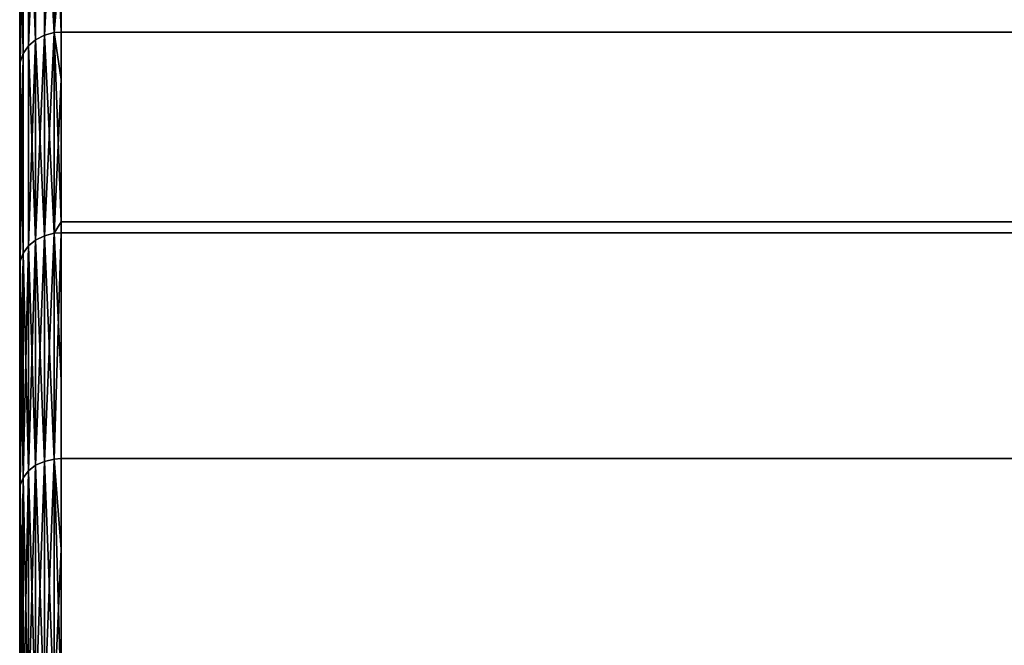
# Model space of a CAD drawing. Extents: x -0.051 to 0.051, y -0.762 to 0.
# Drawn here: x -0.042 to -0.037, y -0.037 to -0.034 of the extents above; entities that cross this region are included whole.
import ezdxf

# ---------------------------------------------------------------- set-up
doc = ezdxf.new("R2010")
doc.units = 0
doc.layers.add('L8_DREHEINHEIT_FARBE2', color=7, linetype='CONTINUOUS')

msp = doc.modelspace()

# ---------------------------------------------------------------- linework, layer by layer
at = {"layer": 'L8_DREHEINHEIT_FARBE2', "color": 253}
for points, invisible_edges in [([(-0.041881, -0.032788, 0.163638), (-0.041923, -0.033651, 0.165229), (-0.041923, -0.032811, 0.163627), (-0.041881, -0.032788, 0.163638)], 9), ([(-0.041923, -0.033651, 0.165229), (-0.041881, -0.032788, 0.163638), (-0.041881, -0.033629, 0.165242), (-0.041923, -0.033651, 0.165229)], 9), ([(-0.041881, -0.032788, 0.144362), (-0.041923, -0.033651, 0.142771), (-0.041881, -0.033629, 0.142758), (-0.041881, -0.032788, 0.144362)], 9), ([(-0.041923, -0.033651, 0.142771), (-0.041881, -0.032788, 0.144362), (-0.041923, -0.032811, 0.144373), (-0.041923, -0.033651, 0.142771)], 9), ([(-0.041834, -0.033617, 0.165249), (-0.041881, -0.033629, 0.165242), (-0.041834, -0.032775, 0.163644), (-0.041834, -0.033617, 0.165249)], 8), ([(-0.041881, -0.033629, 0.165242), (-0.041881, -0.032788, 0.163638), (-0.041834, -0.032775, 0.163644), (-0.041881, -0.033629, 0.165242)], 8), ([(-0.041881, -0.032788, 0.144362), (-0.041834, -0.033617, 0.142751), (-0.041834, -0.032775, 0.144356), (-0.041881, -0.032788, 0.144362)], 8), ([(-0.041881, -0.032788, 0.144362), (-0.041881, -0.033629, 0.142758), (-0.041834, -0.033617, 0.142751), (-0.041881, -0.032788, 0.144362)], 8), ([(-0.0418, -0.033614, 0.16525), (-0.041834, -0.032775, 0.163644), (-0.0418, -0.032772, 0.163646), (-0.0418, -0.033614, 0.16525)], 8), ([(-0.0418, -0.033614, 0.16525), (-0.041834, -0.033617, 0.165249), (-0.041834, -0.032775, 0.163644), (-0.0418, -0.033614, 0.16525)], 8), ([(-0.041834, -0.032775, 0.144356), (-0.041834, -0.033617, 0.142751), (-0.0418, -0.033216, 0.143508), (-0.041834, -0.032775, 0.144356)], 8), ([(0.0418, -0.032772, 0.163646), (-0.0418, -0.033614, 0.16525), (-0.0418, -0.032772, 0.163646), (0.0418, -0.032772, 0.163646)], 9), ([(-0.0418, -0.033614, 0.16525), (0.0418, -0.032772, 0.163646), (0.0418, -0.033614, 0.16525), (-0.0418, -0.033614, 0.16525)], 9), ([(-0.041958, -0.033681, 0.165211), (-0.041983, -0.03288, 0.163594), (-0.041958, -0.032842, 0.163613), (-0.041958, -0.033681, 0.165211)], 9), ([(-0.041983, -0.03288, 0.144406), (-0.041958, -0.033681, 0.142789), (-0.041958, -0.032842, 0.144387), (-0.041983, -0.03288, 0.144406)], 9), ([(-0.041923, -0.032811, 0.163627), (-0.041923, -0.033651, 0.165229), (-0.041958, -0.033681, 0.165211), (-0.041923, -0.032811, 0.163627)], 8), ([(-0.041923, -0.032811, 0.163627), (-0.041958, -0.033681, 0.165211), (-0.041958, -0.032842, 0.163613), (-0.041923, -0.032811, 0.163627)], 8), ([(-0.041923, -0.032811, 0.144373), (-0.041958, -0.032842, 0.144387), (-0.041923, -0.033651, 0.142771), (-0.041923, -0.032811, 0.144373)], 8), ([(-0.041958, -0.032842, 0.144387), (-0.041958, -0.033681, 0.142789), (-0.041923, -0.033651, 0.142771), (-0.041958, -0.032842, 0.144387)], 8), ([(-0.041983, -0.03288, 0.163594), (-0.041983, -0.033718, 0.16519), (-0.041997, -0.033759, 0.165167), (-0.041983, -0.03288, 0.163594)], 8), ([(-0.041983, -0.03288, 0.163594), (-0.041997, -0.033759, 0.165167), (-0.041997, -0.032923, 0.163574), (-0.041983, -0.03288, 0.163594)], 8), ([(-0.041983, -0.03288, 0.144406), (-0.041997, -0.032923, 0.144426), (-0.041983, -0.033718, 0.14281), (-0.041983, -0.03288, 0.144406)], 8), ([(-0.041983, -0.03288, 0.163594), (-0.041958, -0.033681, 0.165211), (-0.041983, -0.033718, 0.16519), (-0.041983, -0.03288, 0.163594)], 9), ([(-0.041958, -0.033681, 0.142789), (-0.041983, -0.03288, 0.144406), (-0.041983, -0.033718, 0.14281), (-0.041958, -0.033681, 0.142789)], 9), ([(-0.041997, -0.033759, 0.165167), (-0.042, -0.032953, 0.16356), (-0.041997, -0.032923, 0.163574), (-0.041997, -0.033759, 0.165167)], 9), ([(-0.042, -0.032953, 0.14444), (-0.041997, -0.033759, 0.142833), (-0.041997, -0.032923, 0.144426), (-0.042, -0.032953, 0.14444)], 9), ([(-0.041997, -0.032923, 0.144426), (-0.041997, -0.033759, 0.142833), (-0.041983, -0.033718, 0.14281), (-0.041997, -0.032923, 0.144426)], 8), ([(-0.042, -0.033788, 0.16515), (-0.042, -0.033788, 0.14285), (-0.042, -0.032953, 0.16356), (-0.042, -0.033788, 0.16515)], 11), ([(-0.042, -0.032953, 0.16356), (-0.042, -0.033788, 0.14285), (-0.042, -0.032953, 0.14444), (-0.042, -0.032953, 0.16356)], 13), ([(-0.042, -0.032953, 0.16356), (-0.041997, -0.033759, 0.165167), (-0.042, -0.033788, 0.16515), (-0.042, -0.032953, 0.16356)], 9), ([(-0.041997, -0.033759, 0.142833), (-0.042, -0.032953, 0.14444), (-0.042, -0.033788, 0.14285), (-0.041997, -0.033759, 0.142833)], 9), ([(-0.0418, -0.033216, 0.143508), (-0.041834, -0.033617, 0.142751), (-0.0418, -0.033614, 0.14275), (-0.0418, -0.033216, 0.143508)], 8), ([(0.0418, -0.033614, 0.14275), (-0.0418, -0.033216, 0.143508), (-0.0418, -0.033614, 0.14275), (0.0418, -0.033614, 0.14275)], 9), ([(-0.0418, -0.033216, 0.143508), (0.0418, -0.033614, 0.14275), (0.0418, -0.033216, 0.143508), (-0.0418, -0.033216, 0.143508)], 13), ([(-0.041923, -0.033651, 0.165229), (-0.041923, -0.034618, 0.166757), (-0.041958, -0.034646, 0.166738), (-0.041923, -0.033651, 0.165229)], 8), ([(-0.041923, -0.033651, 0.165229), (-0.041958, -0.034646, 0.166738), (-0.041958, -0.033681, 0.165211), (-0.041923, -0.033651, 0.165229)], 8), ([(-0.041923, -0.033651, 0.142771), (-0.041958, -0.033681, 0.142789), (-0.041923, -0.034618, 0.141243), (-0.041923, -0.033651, 0.142771)], 8), ([(-0.041881, -0.034597, 0.166772), (-0.041923, -0.034618, 0.166757), (-0.041881, -0.033629, 0.165242), (-0.041881, -0.034597, 0.166772)], 8), ([(-0.041923, -0.034618, 0.166757), (-0.041923, -0.033651, 0.165229), (-0.041881, -0.033629, 0.165242), (-0.041923, -0.034618, 0.166757)], 8), ([(-0.041923, -0.033651, 0.142771), (-0.041881, -0.034597, 0.141228), (-0.041881, -0.033629, 0.142758), (-0.041923, -0.033651, 0.142771)], 8), ([(-0.041923, -0.033651, 0.142771), (-0.041923, -0.034618, 0.141243), (-0.041881, -0.034597, 0.141228), (-0.041923, -0.033651, 0.142771)], 8), ([(-0.041834, -0.034585, 0.16678), (-0.041881, -0.034597, 0.166772), (-0.041834, -0.033617, 0.165249), (-0.041834, -0.034585, 0.16678)], 8), ([(-0.041881, -0.034597, 0.166772), (-0.041881, -0.033629, 0.165242), (-0.041834, -0.033617, 0.165249), (-0.041881, -0.034597, 0.166772)], 8), ([(-0.041881, -0.033629, 0.142758), (-0.041834, -0.034585, 0.14122), (-0.041834, -0.033617, 0.142751), (-0.041881, -0.033629, 0.142758)], 8), ([(-0.041881, -0.033629, 0.142758), (-0.041881, -0.034597, 0.141228), (-0.041834, -0.034585, 0.14122), (-0.041881, -0.033629, 0.142758)], 8), ([(-0.0418, -0.033843, 0.165612), (-0.041834, -0.033617, 0.165249), (-0.0418, -0.033614, 0.16525), (-0.0418, -0.033843, 0.165612)], 8), ([(-0.041834, -0.033617, 0.142751), (-0.0418, -0.03453, 0.141302), (-0.0418, -0.033614, 0.14275), (-0.041834, -0.033617, 0.142751)], 8), ([(-0.041834, -0.034585, 0.16678), (-0.041834, -0.033617, 0.165249), (-0.0418, -0.033843, 0.165612), (-0.041834, -0.034585, 0.16678)], 8), ([(-0.041834, -0.033617, 0.142751), (-0.041834, -0.034585, 0.14122), (-0.0418, -0.03453, 0.141302), (-0.041834, -0.033617, 0.142751)], 8), ([(0.0418, -0.033614, 0.16525), (-0.0418, -0.033843, 0.165612), (-0.0418, -0.033614, 0.16525), (0.0418, -0.033614, 0.16525)], 9), ([(-0.0418, -0.033843, 0.165612), (0.0418, -0.033614, 0.16525), (0.0418, -0.033843, 0.165612), (-0.0418, -0.033843, 0.165612)], 13), ([(0.0418, -0.03453, 0.141302), (-0.0418, -0.033614, 0.14275), (-0.0418, -0.03453, 0.141302), (0.0418, -0.03453, 0.141302)], 9), ([(-0.0418, -0.033614, 0.14275), (0.0418, -0.03453, 0.141302), (0.0418, -0.033614, 0.14275), (-0.0418, -0.033614, 0.14275)], 9), ([(-0.041958, -0.034646, 0.166738), (-0.041983, -0.033718, 0.16519), (-0.041958, -0.033681, 0.165211), (-0.041958, -0.034646, 0.166738)], 9), ([(-0.041983, -0.033718, 0.14281), (-0.041958, -0.034646, 0.141262), (-0.041958, -0.033681, 0.142789), (-0.041983, -0.033718, 0.14281)], 9), ([(-0.041958, -0.033681, 0.142789), (-0.041958, -0.034646, 0.141262), (-0.041923, -0.034618, 0.141243), (-0.041958, -0.033681, 0.142789)], 8), ([(-0.041983, -0.033718, 0.16519), (-0.041983, -0.034681, 0.166714), (-0.041997, -0.03472, 0.166687), (-0.041983, -0.033718, 0.16519)], 8), ([(-0.041983, -0.033718, 0.16519), (-0.041997, -0.03472, 0.166687), (-0.041997, -0.033759, 0.165167), (-0.041983, -0.033718, 0.16519)], 8), ([(-0.041983, -0.033718, 0.14281), (-0.041997, -0.033759, 0.142833), (-0.041983, -0.034681, 0.141286), (-0.041983, -0.033718, 0.14281)], 8), ([(-0.041983, -0.033718, 0.16519), (-0.041958, -0.034646, 0.166738), (-0.041983, -0.034681, 0.166714), (-0.041983, -0.033718, 0.16519)], 9), ([(-0.041958, -0.034646, 0.141262), (-0.041983, -0.033718, 0.14281), (-0.041983, -0.034681, 0.141286), (-0.041958, -0.034646, 0.141262)], 9), ([(-0.041997, -0.03472, 0.166687), (-0.042, -0.033788, 0.16515), (-0.041997, -0.033759, 0.165167), (-0.041997, -0.03472, 0.166687)], 9), ([(-0.042, -0.033788, 0.14285), (-0.041997, -0.03472, 0.141313), (-0.041997, -0.033759, 0.142833), (-0.042, -0.033788, 0.14285)], 9), ([(-0.042, -0.034747, 0.166668), (-0.042, -0.034747, 0.141332), (-0.042, -0.033788, 0.16515), (-0.042, -0.034747, 0.166668)], 11), ([(-0.042, -0.033788, 0.16515), (-0.042, -0.034747, 0.141332), (-0.042, -0.033788, 0.14285), (-0.042, -0.033788, 0.16515)], 13), ([(-0.042, -0.033788, 0.16515), (-0.041997, -0.03472, 0.166687), (-0.042, -0.034747, 0.166668), (-0.042, -0.033788, 0.16515)], 9), ([(-0.041997, -0.03472, 0.141313), (-0.042, -0.033788, 0.14285), (-0.042, -0.034747, 0.141332), (-0.041997, -0.03472, 0.141313)], 9), ([(-0.041997, -0.033759, 0.142833), (-0.041997, -0.03472, 0.141313), (-0.041983, -0.034681, 0.141286), (-0.041997, -0.033759, 0.142833)], 8), ([(-0.0418, -0.034583, 0.166781), (-0.041834, -0.034585, 0.16678), (-0.0418, -0.033843, 0.165612), (-0.0418, -0.034583, 0.166781)], 8), ([(-0.0418, -0.033843, 0.165612), (0.0418, -0.033843, 0.165612), (-0.0418, -0.034583, 0.166781), (-0.0418, -0.033843, 0.165612)], 11), ([(-0.0418, -0.034583, 0.166781), (0.0418, -0.033843, 0.165612), (0.0418, -0.034583, 0.166781), (-0.0418, -0.034583, 0.166781)], 9), ([(-0.0418, -0.03453, 0.141302), (-0.041834, -0.034585, 0.14122), (-0.0418, -0.034583, 0.141219), (-0.0418, -0.03453, 0.141302)], 8), ([(0.0418, -0.034583, 0.141219), (-0.0418, -0.03453, 0.141302), (-0.0418, -0.034583, 0.141219), (0.0418, -0.034583, 0.141219)], 9), ([(-0.0418, -0.03453, 0.141302), (0.0418, -0.034583, 0.141219), (0.0418, -0.03453, 0.141302), (-0.0418, -0.03453, 0.141302)], 9), ([(-0.041881, -0.035685, 0.168219), (-0.041923, -0.035704, 0.168203), (-0.041881, -0.034597, 0.166772), (-0.041881, -0.035685, 0.168219)], 8), ([(-0.041923, -0.035704, 0.168203), (-0.041923, -0.034618, 0.166757), (-0.041881, -0.034597, 0.166772), (-0.041923, -0.035704, 0.168203)], 8), ([(-0.041923, -0.034618, 0.141243), (-0.041881, -0.035685, 0.139781), (-0.041881, -0.034597, 0.141228), (-0.041923, -0.034618, 0.141243)], 8), ([(-0.041834, -0.035674, 0.168228), (-0.041881, -0.035685, 0.168219), (-0.041834, -0.034585, 0.16678), (-0.041834, -0.035674, 0.168228)], 8), ([(-0.041881, -0.035685, 0.168219), (-0.041881, -0.034597, 0.166772), (-0.041834, -0.034585, 0.16678), (-0.041881, -0.035685, 0.168219)], 8), ([(-0.041881, -0.034597, 0.141228), (-0.041834, -0.035674, 0.139772), (-0.041834, -0.034585, 0.14122), (-0.041881, -0.034597, 0.141228)], 8), ([(-0.041881, -0.034597, 0.141228), (-0.041881, -0.035685, 0.139781), (-0.041834, -0.035674, 0.139772), (-0.041881, -0.034597, 0.141228)], 8), ([(-0.0418, -0.035295, 0.16773), (-0.041834, -0.034585, 0.16678), (-0.0418, -0.034583, 0.166781), (-0.0418, -0.035295, 0.16773)], 8), ([(-0.041834, -0.034585, 0.14122), (-0.041834, -0.035674, 0.139772), (-0.0418, -0.034583, 0.141219), (-0.041834, -0.034585, 0.14122)], 8), ([(-0.0418, -0.034583, 0.141219), (-0.041834, -0.035674, 0.139772), (-0.0418, -0.035671, 0.13977), (-0.0418, -0.034583, 0.141219)], 8), ([(-0.0418, -0.035295, 0.16773), (-0.041834, -0.035674, 0.168228), (-0.041834, -0.034585, 0.16678), (-0.0418, -0.035295, 0.16773)], 9), ([(0.0418, -0.034583, 0.166781), (-0.0418, -0.035295, 0.16773), (-0.0418, -0.034583, 0.166781), (0.0418, -0.034583, 0.166781)], 9), ([(-0.0418, -0.035295, 0.16773), (0.0418, -0.034583, 0.166781), (0.0418, -0.035295, 0.16773), (-0.0418, -0.035295, 0.16773)], 13), ([(0.0418, -0.035671, 0.13977), (-0.0418, -0.034583, 0.141219), (-0.0418, -0.035671, 0.13977), (0.0418, -0.035671, 0.13977)], 9), ([(-0.0418, -0.034583, 0.141219), (0.0418, -0.035671, 0.13977), (0.0418, -0.034583, 0.141219), (-0.0418, -0.034583, 0.141219)], 9), ([(-0.041958, -0.034646, 0.166738), (-0.041958, -0.035731, 0.168181), (-0.041983, -0.035764, 0.168155), (-0.041958, -0.034646, 0.166738)], 8), ([(-0.041958, -0.034646, 0.166738), (-0.041983, -0.035764, 0.168155), (-0.041983, -0.034681, 0.166714), (-0.041958, -0.034646, 0.166738)], 8), ([(-0.041958, -0.034646, 0.141262), (-0.041983, -0.034681, 0.141286), (-0.041958, -0.035731, 0.139819), (-0.041958, -0.034646, 0.141262)], 8), ([(-0.041923, -0.034618, 0.166757), (-0.041923, -0.035704, 0.168203), (-0.041958, -0.035731, 0.168181), (-0.041923, -0.034618, 0.166757)], 8), ([(-0.041923, -0.034618, 0.166757), (-0.041958, -0.035731, 0.168181), (-0.041958, -0.034646, 0.166738), (-0.041923, -0.034618, 0.166757)], 8), ([(-0.041923, -0.034618, 0.141243), (-0.041958, -0.034646, 0.141262), (-0.041923, -0.035704, 0.139797), (-0.041923, -0.034618, 0.141243)], 8), ([(-0.041958, -0.034646, 0.141262), (-0.041958, -0.035731, 0.139819), (-0.041923, -0.035704, 0.139797), (-0.041958, -0.034646, 0.141262)], 8), ([(-0.041923, -0.034618, 0.141243), (-0.041923, -0.035704, 0.139797), (-0.041881, -0.035685, 0.139781), (-0.041923, -0.034618, 0.141243)], 8), ([(-0.041983, -0.034681, 0.166714), (-0.041983, -0.035764, 0.168155), (-0.041997, -0.0358, 0.168125), (-0.041983, -0.034681, 0.166714)], 8), ([(-0.041983, -0.034681, 0.166714), (-0.041997, -0.0358, 0.168125), (-0.041997, -0.03472, 0.166687), (-0.041983, -0.034681, 0.166714)], 8), ([(-0.041983, -0.034681, 0.141286), (-0.041997, -0.03472, 0.141313), (-0.041983, -0.035764, 0.139845), (-0.041983, -0.034681, 0.141286)], 8), ([(-0.041983, -0.034681, 0.141286), (-0.041983, -0.035764, 0.139845), (-0.041958, -0.035731, 0.139819), (-0.041983, -0.034681, 0.141286)], 8), ([(-0.041997, -0.0358, 0.168125), (-0.042, -0.034747, 0.166668), (-0.041997, -0.03472, 0.166687), (-0.041997, -0.0358, 0.168125)], 9), ([(-0.042, -0.034747, 0.141332), (-0.041997, -0.0358, 0.139875), (-0.041997, -0.03472, 0.141313), (-0.042, -0.034747, 0.141332)], 9), ([(-0.042, -0.035826, 0.168104), (-0.042, -0.035826, 0.139896), (-0.042, -0.034747, 0.166668), (-0.042, -0.035826, 0.168104)], 11), ([(-0.042, -0.034747, 0.166668), (-0.042, -0.035826, 0.139896), (-0.042, -0.034747, 0.141332), (-0.042, -0.034747, 0.166668)], 13), ([(-0.042, -0.034747, 0.166668), (-0.041997, -0.0358, 0.168125), (-0.042, -0.035826, 0.168104), (-0.042, -0.034747, 0.166668)], 9), ([(-0.041997, -0.0358, 0.139875), (-0.042, -0.034747, 0.141332), (-0.042, -0.035826, 0.139896), (-0.041997, -0.0358, 0.139875)], 9), ([(-0.041997, -0.03472, 0.141313), (-0.041997, -0.0358, 0.139875), (-0.041983, -0.035764, 0.139845), (-0.041997, -0.03472, 0.141313)], 8), ([(-0.041834, -0.035674, 0.168228), (-0.0418, -0.035295, 0.16773), (-0.0418, -0.035671, 0.16823), (-0.041834, -0.035674, 0.168228)], 9), ([(-0.0418, -0.035295, 0.16773), (0.0418, -0.035295, 0.16773), (-0.0418, -0.035671, 0.16823), (-0.0418, -0.035295, 0.16773)], 11), ([(-0.0418, -0.035671, 0.16823), (0.0418, -0.035295, 0.16773), (0.0418, -0.035671, 0.16823), (-0.0418, -0.035671, 0.16823)], 9), ([(-0.041881, -0.036885, 0.169575), (-0.041923, -0.036903, 0.169557), (-0.041881, -0.035685, 0.168219), (-0.041881, -0.036885, 0.169575)], 8), ([(-0.041923, -0.036903, 0.169557), (-0.041923, -0.035704, 0.168203), (-0.041881, -0.035685, 0.168219), (-0.041923, -0.036903, 0.169557)], 8), ([(-0.041923, -0.035704, 0.139797), (-0.041881, -0.036885, 0.138425), (-0.041881, -0.035685, 0.139781), (-0.041923, -0.035704, 0.139797)], 8), ([(-0.041834, -0.036875, 0.169584), (-0.041881, -0.036885, 0.169575), (-0.041834, -0.035674, 0.168228), (-0.041834, -0.036875, 0.169584)], 8), ([(-0.041881, -0.036885, 0.169575), (-0.041881, -0.035685, 0.168219), (-0.041834, -0.035674, 0.168228), (-0.041881, -0.036885, 0.169575)], 8), ([(-0.041881, -0.035685, 0.139781), (-0.041834, -0.036875, 0.138416), (-0.041834, -0.035674, 0.139772), (-0.041881, -0.035685, 0.139781)], 8), ([(-0.041881, -0.035685, 0.139781), (-0.041881, -0.036885, 0.138425), (-0.041834, -0.036875, 0.138416), (-0.041881, -0.035685, 0.139781)], 8), ([(-0.0418, -0.036873, 0.169586), (-0.041834, -0.035674, 0.168228), (-0.0418, -0.035671, 0.16823), (-0.0418, -0.036873, 0.169586)], 8), ([(-0.041834, -0.035674, 0.139772), (-0.0418, -0.036108, 0.139277), (-0.0418, -0.035671, 0.13977), (-0.041834, -0.035674, 0.139772)], 8), ([(-0.0418, -0.036873, 0.169586), (-0.041834, -0.036875, 0.169584), (-0.041834, -0.035674, 0.168228), (-0.0418, -0.036873, 0.169586)], 8), ([(-0.041834, -0.035674, 0.139772), (-0.041834, -0.036875, 0.138416), (-0.0418, -0.036108, 0.139277), (-0.041834, -0.035674, 0.139772)], 8), ([(-0.0418, -0.036108, 0.139277), (0.0418, -0.036108, 0.139277), (-0.0418, -0.035671, 0.13977), (-0.0418, -0.036108, 0.139277)], 11), ([(-0.0418, -0.035671, 0.13977), (0.0418, -0.036108, 0.139277), (0.0418, -0.035671, 0.13977), (-0.0418, -0.035671, 0.13977)], 9), ([(0.0418, -0.035671, 0.16823), (-0.0418, -0.036873, 0.169586), (-0.0418, -0.035671, 0.16823), (0.0418, -0.035671, 0.16823)], 9), ([(-0.0418, -0.036873, 0.169586), (0.0418, -0.035671, 0.16823), (0.0418, -0.036873, 0.169586), (-0.0418, -0.036873, 0.169586)], 9), ([(-0.041958, -0.035731, 0.168181), (-0.041958, -0.036929, 0.169533), (-0.041983, -0.036959, 0.169504), (-0.041958, -0.035731, 0.168181)], 8), ([(-0.041958, -0.035731, 0.168181), (-0.041983, -0.036959, 0.169504), (-0.041983, -0.035764, 0.168155), (-0.041958, -0.035731, 0.168181)], 8), ([(-0.041958, -0.035731, 0.139819), (-0.041983, -0.035764, 0.139845), (-0.041958, -0.036929, 0.138467), (-0.041958, -0.035731, 0.139819)], 8), ([(-0.041923, -0.035704, 0.168203), (-0.041923, -0.036903, 0.169557), (-0.041958, -0.036929, 0.169533), (-0.041923, -0.035704, 0.168203)], 8), ([(-0.041923, -0.035704, 0.168203), (-0.041958, -0.036929, 0.169533), (-0.041958, -0.035731, 0.168181), (-0.041923, -0.035704, 0.168203)], 8), ([(-0.041923, -0.035704, 0.139797), (-0.041958, -0.035731, 0.139819), (-0.041923, -0.036903, 0.138443), (-0.041923, -0.035704, 0.139797)], 8), ([(-0.041958, -0.035731, 0.139819), (-0.041958, -0.036929, 0.138467), (-0.041923, -0.036903, 0.138443), (-0.041958, -0.035731, 0.139819)], 8), ([(-0.041923, -0.035704, 0.139797), (-0.041923, -0.036903, 0.138443), (-0.041881, -0.036885, 0.138425), (-0.041923, -0.035704, 0.139797)], 8), ([(-0.041983, -0.035764, 0.168155), (-0.041983, -0.036959, 0.169504), (-0.041997, -0.036993, 0.169471), (-0.041983, -0.035764, 0.168155)], 8), ([(-0.041983, -0.035764, 0.168155), (-0.041997, -0.036993, 0.169471), (-0.041997, -0.0358, 0.168125), (-0.041983, -0.035764, 0.168155)], 8), ([(-0.041983, -0.035764, 0.139845), (-0.041997, -0.0358, 0.139875), (-0.041983, -0.036959, 0.138496), (-0.041983, -0.035764, 0.139845)], 8), ([(-0.041983, -0.035764, 0.139845), (-0.041983, -0.036959, 0.138496), (-0.041958, -0.036929, 0.138467), (-0.041983, -0.035764, 0.139845)], 8), ([(-0.041997, -0.036993, 0.169471), (-0.042, -0.035826, 0.168104), (-0.041997, -0.0358, 0.168125), (-0.041997, -0.036993, 0.169471)], 9), ([(-0.042, -0.035826, 0.139896), (-0.041997, -0.036993, 0.138529), (-0.041997, -0.0358, 0.139875), (-0.042, -0.035826, 0.139896)], 9), ([(-0.042, -0.037017, 0.169448), (-0.042, -0.037017, 0.138552), (-0.042, -0.035826, 0.168104), (-0.042, -0.037017, 0.169448)], 11), ([(-0.042, -0.035826, 0.168104), (-0.042, -0.037017, 0.138552), (-0.042, -0.035826, 0.139896), (-0.042, -0.035826, 0.168104)], 13), ([(-0.042, -0.035826, 0.168104), (-0.041997, -0.036993, 0.169471), (-0.042, -0.037017, 0.169448), (-0.042, -0.035826, 0.168104)], 9), ([(-0.041997, -0.036993, 0.138529), (-0.042, -0.035826, 0.139896), (-0.042, -0.037017, 0.138552), (-0.041997, -0.036993, 0.138529)], 9), ([(-0.041997, -0.0358, 0.139875), (-0.041997, -0.036993, 0.138529), (-0.041983, -0.036959, 0.138496), (-0.041997, -0.0358, 0.139875)], 8), ([(-0.0418, -0.036108, 0.139277), (-0.041834, -0.036875, 0.138416), (-0.0418, -0.036873, 0.138414), (-0.0418, -0.036108, 0.139277)], 8), ([(0.0418, -0.036873, 0.138414), (-0.0418, -0.036108, 0.139277), (-0.0418, -0.036873, 0.138414), (0.0418, -0.036873, 0.138414)], 9), ([(-0.0418, -0.036108, 0.139277), (0.0418, -0.036873, 0.138414), (0.0418, -0.036108, 0.139277), (-0.0418, -0.036108, 0.139277)], 13)]:
    msp.add_3dface(points, dxfattribs=dict(at, invisible_edges=invisible_edges))

doc.saveas('drawing.dxf')
